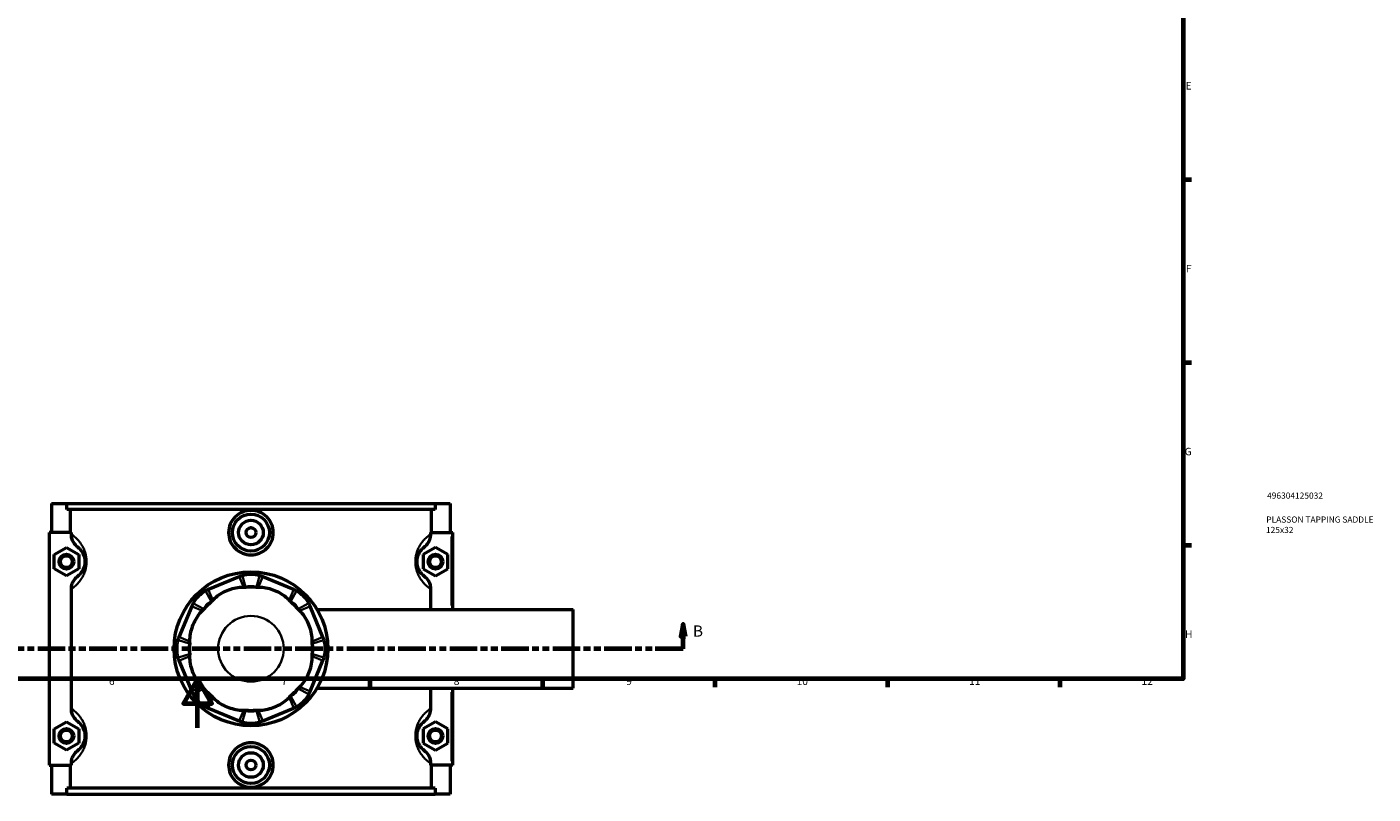
# Model space of a CAD drawing. Units: millimetres. Extents: x 0 to 994, y -579 to 1059.
# Drawn here: x 351 to 898, y -27 to 285 of the extents above; entities that cross this region are included whole.
import ezdxf

# ---------------------------------------------------------------- set-up
doc = ezdxf.new("R2010")
doc.units = ezdxf.units.MM
doc.linetypes.add('DOUBLE_DASH_CHAIN', pattern=[1.2403, 0.6614, -0.0827, 0.1654, -0.0827, 0.1654, -0.0827])
for name, color, linetype, lineweight in [('Border (ANSI)', 7, 'Continuous', 70), ('Section Line (ANSI)', 7, 'DOUBLE_DASH_CHAIN', 70), ('Title (ISO)', 7, 'Continuous', 50), ('Visible (ANSI)', 7, 'Continuous', 50), ('Visible Narrow (ANSI)', 7, 'Continuous', 35)]:
    doc.layers.add(name, color=color, linetype=linetype, lineweight=lineweight)
doc.styles.add('Label Text (ANSI)', font='tahoma.ttf')
doc.styles.add('Note Text (ANSI)', font='tahoma.ttf')
doc.styles.add('Note Text (ISO)', font='tahoma.ttf')

# ---------------------------------------------------------------- blocks, each defined once
blk = doc.blocks.new('Borders Default Border')
at = {"layer": 'Border (ANSI)'}
for p, q in [((821, 222.75), (824.45, 222.75)), ((821, 148.5), (824.45, 148.5)), ((821, 74.25), (824.45, 74.25)), ((490.58, 20), (490.58, 16.55)), ((560.67, 20), (560.67, 16.55)), ((630.75, 20), (630.75, 16.55)), ((700.83, 20), (700.83, 16.55)), ((770.92, 20), (770.92, 16.55))]:
    blk.add_line(p, q, dxfattribs=at)
at = {"layer": 'Border (ANSI)', "flags": 128}
for points in [[(20, 20), (20, 574), (821, 574), (821, 20), (20, 20)], [(420.5, 0), (420.5, 20), (414.73, 10), (426.27, 10), (420.5, 20)]]:
    blk.add_lwpolyline(points, dxfattribs=at)
at = {"layer": 'Border (ANSI)', "attachment_point": 7, "style": 'Note Text (ANSI)'}
for s, insert, char_height in [('E', (822.05, 258.35), 3.05), ('F', (822.14, 184.1), 3.05), ('G', (821.66, 109.79), 3.05), ('H', (821.81, 35.6), 3.05), ('6', (384.49, 16.49), 3.05), ('7', (454.6, 16.55), 3.05), ('8', (524.63, 16.48), 3.05), ('9', (594.7, 16.49), 3.05), ('10', (663.96, 16.49), 3.048), ('11', (734.04, 16.55), 3.048), ('12', (804.13, 16.55), 3.048)]:
    blk.add_mtext(s, dxfattribs=dict(at, insert=insert, char_height=char_height))
blk = doc.blocks.new('Title Blocks ISO')
at = {"layer": 'Title (ISO)', "color": 232, "true_color": 0xca0064, "style": 'Note Text (ISO)'}
for tag, p in [('PART_NUMBER_001', (34.16, 73.13)), ('DESCRIPTION_001', (33.84, 63.4)), ('DESCRIPTION_002', (33.71, 59.18))]:
    blk.add_attdef(tag, p, '', height=2.5, dxfattribs=at)
blk = doc.blocks.new('2dTransSection0')
at = {"layer": 'Section Line (ANSI)', "linetype": 'Continuous'}
for p, q in [((187.97, 42.16), (186.97, 37.16)), ((187.97, 37.16), (187.97, 42.16)), ((188.97, 37.16), (187.97, 42.16)), ((617.86, 42.16), (616.86, 37.16)), ((617.86, 37.16), (617.86, 42.16)), ((618.86, 37.16), (617.86, 42.16)), ((186.97, 37.16), (188.97, 37.16)), ((187.97, 32.16), (187.97, 37.16)), ((616.86, 37.16), (618.86, 37.16)), ((617.86, 32.16), (617.86, 37.16)), ((199.3, 32.16), (187.97, 32.16)), ((617.86, 32.16), (606.54, 32.16))]:
    blk.add_line(p, q, dxfattribs=at)
at = {"layer": 'Section Line (ANSI)', "linetype": 'DOUBLE_DASH_CHAIN', "ltscale": 16.873451}
blk.add_line((617.86, 32.16), (187.97, 32.16), dxfattribs=at)
at = {"layer": 'Section Line (ANSI)', "linetype": 'Continuous', "flags": 128}
for points in [[(188.97, 37.16), (187.97, 42.16), (186.97, 37.16), (188.97, 37.16)], [(618.86, 37.16), (617.86, 42.16), (616.86, 37.16), (618.86, 37.16)]]:
    blk.add_lwpolyline(points, dxfattribs=at)
at = {"layer": 'Section Line (ANSI)'}
for points in [[(188.97, 37.16), (187.97, 42.16), (186.97, 37.16), (188.97, 37.16)], [(618.86, 37.16), (617.86, 42.16), (616.86, 37.16), (618.86, 37.16)]]:
    blk.add_solid(points, dxfattribs=at)
at = {"layer": 'Section Line (ANSI)', "char_height": 4.57, "attachment_point": 7, "style": 'Label Text (ANSI)'}
for insert in [(181.23, 35.66), (621.82, 35.66)]:
    blk.add_mtext('B', dxfattribs=dict(at, insert=insert))

msp = doc.modelspace()

# ---------------------------------------------------------------- linework, layer by layer
at = {"layer": 'Visible (ANSI)'}
for p, q in [((361.207, 91.158), (361.207, 79.358)), ((361.207, 91.158), (367.319, 91.158)), ((367.319, 91.158), (517.094, 91.158)), ((367.319, 88.798), (367.319, 91.158)), ((517.094, 88.798), (367.319, 88.798)), ((368.852, 79.358), (368.852, 88.798)), ((515.561, 79.358), (515.561, 88.798)), ((517.094, 91.158), (523.207, 91.158)), ((517.094, 91.158), (517.094, 88.798)), ((523.207, 91.158), (523.207, 79.358)), ((369.072, 79.358), (360.207, 79.358)), ((360.207, 79.358), (360.207, -15.042)), ((369.072, 79.358), (369.072, 78.77)), ((515.341, 78.77), (515.341, 79.358)), ((515.341, 79.358), (523.707, 79.358)), ((523.707, 79.358), (524.207, 79.358)), ((524.207, 48.158), (524.207, 79.358)), ((362.207, 70.445), (367.207, 73.332)), ((367.207, 73.332), (372.207, 70.445)), ((517.207, 73.332), (512.207, 70.445)), ((522.207, 70.445), (517.207, 73.332)), ((362.207, 64.672), (362.207, 70.445)), ((372.207, 70.445), (372.207, 64.672)), ((512.207, 70.445), (512.207, 64.672)), ((522.207, 64.672), (522.207, 70.445)), ((367.207, 61.785), (362.207, 64.672)), ((372.207, 64.672), (367.207, 61.785)), ((437.423, 61.427), (424.893, 56.237)), ((459.52, 56.237), (446.99, 61.427)), ((512.207, 64.672), (517.207, 61.785)), ((517.207, 61.785), (522.207, 64.672)), ((369.072, 56.347), (369.072, 7.97)), ((515.341, 48.158), (515.341, 56.347)), ((418.128, 49.472), (412.938, 36.942)), ((471.475, 36.942), (466.285, 49.472)), ((469.05, 48.158), (573.207, 48.158)), ((573.207, 16.158), (573.207, 48.158)), ((412.938, 27.375), (418.128, 14.845)), ((466.285, 14.845), (471.475, 27.375)), ((469.05, 16.158), (573.207, 16.158)), ((515.341, 7.97), (515.341, 16.158)), ((524.207, -15.042), (524.207, 16.158)), ((424.893, 8.08), (437.423, 2.89)), ((446.99, 2.89), (459.52, 8.08)), ((362.207, -0.355), (367.207, 2.532)), ((367.207, 2.532), (372.207, -0.355)), ((517.207, 2.532), (512.207, -0.355)), ((522.207, -0.355), (517.207, 2.532)), ((362.207, -6.128), (362.207, -0.355)), ((372.207, -0.355), (372.207, -6.128)), ((512.207, -0.355), (512.207, -6.128)), ((522.207, -6.128), (522.207, -0.355)), ((367.207, -9.015), (362.207, -6.128)), ((372.207, -6.128), (367.207, -9.015)), ((512.207, -6.128), (517.207, -9.015)), ((517.207, -9.015), (522.207, -6.128)), ((360.207, -15.042), (369.072, -15.042)), ((361.207, -15.042), (361.207, -26.842)), ((368.852, -24.482), (368.852, -15.042)), ((369.072, -14.453), (369.072, -15.042)), ((515.341, -15.042), (515.341, -14.453)), ((523.707, -15.042), (515.341, -15.042)), ((515.561, -24.482), (515.561, -15.042)), ((523.207, -15.042), (523.207, -26.842)), ((524.207, -15.042), (523.707, -15.042)), ((367.319, -26.842), (361.207, -26.842)), ((517.094, -24.482), (367.319, -24.482)), ((367.319, -26.842), (367.319, -24.482)), ((367.319, -26.842), (517.094, -26.842)), ((517.094, -24.482), (517.094, -26.842)), ((523.207, -26.842), (517.094, -26.842))]:
    msp.add_line(p, q, dxfattribs=at)
for centre, radius in [((442.207, 79.358), 7.5), ((442.207, 79.358), 5), ((442.207, 79.358), 2), ((367.207, 67.558), 3), ((367.207, 67.558), 2.4), ((517.207, 67.558), 3), ((517.207, 67.558), 2.4), ((442.207, 32.158), 31.25), ((367.207, -3.242), 3), ((367.207, -3.242), 2.4), ((517.207, -3.242), 3), ((517.207, -3.242), 2.4), ((442.207, -15.042), 7.5), ((442.207, -15.042), 5), ((442.207, -15.042), 2)]:
    msp.add_circle(centre, radius, dxfattribs=at)
for centre, radius, start, end in [((442.207, 49.878), 12.5, 73.41857, 106.58143), ((429.677, 44.688), 12.5, 118.41857, 151.58143), ((442.207, 49.878), 7.5, 73.41857, 106.58143), ((442.207, 32.158), 25, 85.08871, 94.91129), ((454.737, 44.688), 12.5, 28.41857, 61.58143), ((429.677, 44.688), 7.5, 118.41857, 151.58143), ((442.207, 32.158), 25, 130.08871, 139.91129), ((454.737, 44.688), 7.5, 28.41857, 61.58143), ((442.207, 32.158), 25, 40.08871, 49.91129), ((424.487, 32.158), 12.5, 163.41857, 196.58143), ((424.487, 32.158), 7.5, 163.41857, 196.58143), ((442.207, 32.158), 25, 175.08871, 184.91129), ((459.927, 32.158), 7.5, 343.41857, 16.58143), ((442.207, 32.158), 25, 355.08871, 4.91129), ((459.927, 32.158), 12.5, 343.41857, 16.58143), ((429.677, 19.628), 12.5, 208.41857, 241.58143), ((429.677, 19.628), 7.5, 208.41857, 241.58143), ((442.207, 32.158), 25, 220.08871, 229.91129), ((454.737, 19.628), 7.5, 298.41857, 331.58143), ((442.207, 32.158), 25, 310.08871, 319.91129), ((454.737, 19.628), 12.5, 298.41857, 331.58143), ((442.207, 14.438), 7.5, 253.41857, 286.58143), ((442.207, 32.158), 25, 265.08871, 274.91129), ((442.207, 14.438), 12.5, 253.41857, 286.58143)]:
    msp.add_arc(centre, radius, start, end, dxfattribs=at)
for points, knots in [([(451.286, 79.358), (451.286, 78.219), (451.056, 77.006), (450.125, 74.778), (449.423, 73.762), (447.81, 72.163), (446.79, 71.471), (444.557, 70.553), (443.344, 70.327), (441.069, 70.327), (439.856, 70.553), (437.623, 71.471), (436.603, 72.163), (434.99, 73.762), (434.288, 74.778), (433.357, 77.006), (433.127, 78.219), (433.127, 80.497), (433.357, 81.71), (434.288, 83.939), (434.99, 84.954), (436.603, 86.554), (437.623, 87.246), (439.856, 88.164), (441.069, 88.389), (443.344, 88.389), (444.557, 88.164), (446.79, 87.246), (447.81, 86.554), (449.423, 84.954), (450.125, 83.939), (451.056, 81.71), (451.286, 80.497), (451.286, 79.358)], [0, 0, 0, 0, 0.3416687, 0.3416687, 0.6833374, 0.6833374, 1.0245843, 1.0245843, 1.3658311, 1.3658311, 1.707078, 1.707078, 2.0483248, 2.0483248, 2.3899935, 2.3899935, 2.7316622, 2.7316622, 3.0733309, 3.0733309, 3.4149996, 3.4149996, 3.7562465, 3.7562465, 4.0974934, 4.0974934, 4.4387402, 4.4387402, 4.7799871, 4.7799871, 5.1216558, 5.1216558, 5.4633245, 5.4633245, 5.4633245, 5.4633245]), ([(369.072, 78.77), (369.072, 78.202), (369.15, 77.638), (369.451, 76.546), (369.672, 76.023), (370.408, 74.759), (371.013, 74.083), (371.729, 73.542)], [-0.60924425, -0.60924425, -0.60924425, -0.60924425, -0.43886864, -0.43886864, -0.26917293, -0.26917293, 0, 0, 0, 0]), ([(512.685, 73.542), (513.167, 73.906), (513.6, 74.334), (514.346, 75.298), (514.653, 75.833), (515.183, 77.156), (515.341, 77.959), (515.341, 78.77)], [-0.60860005, -0.60860005, -0.60860005, -0.60860005, -0.42727554, -0.42727554, -0.2432464, -0.2432464, 0, 0, 0, 0]), ([(371.729, 73.542), (371.813, 73.478), (371.902, 73.408), (372.179, 73.178), (372.381, 72.996), (372.809, 72.554), (373.035, 72.294), (373.465, 71.705), (373.667, 71.391), (373.986, 70.778), (374.107, 70.512), (374.349, 69.875), (374.466, 69.492), (374.612, 68.783), (374.657, 68.475), (374.698, 67.96), (374.707, 67.759), (374.707, 67.558), (374.707, 67.357), (374.698, 67.156), (374.657, 66.642), (374.612, 66.334), (374.466, 65.624), (374.349, 65.242), (374.107, 64.604), (373.986, 64.338), (373.667, 63.726), (373.465, 63.412), (373.035, 62.822), (372.809, 62.562), (372.381, 62.12), (372.179, 61.939), (371.902, 61.708), (371.813, 61.639), (371.729, 61.575)], [0.7452845, 0.7452845, 0.7452845, 0.7452845, 0.9400908, 0.9400908, 1.3276066, 1.3276066, 1.7137861, 1.7137861, 2.04497, 2.04497, 2.2606351, 2.2606351, 2.5136003, 2.5136003, 2.690418, 2.690418, 2.800929, 2.800929, 2.800929, 2.9114401, 2.9114401, 3.0882578, 3.0882578, 3.3412229, 3.3412229, 3.556888, 3.556888, 3.8880719, 3.8880719, 4.2742514, 4.2742514, 4.6617672, 4.6617672, 4.8565736, 4.8565736, 4.8565736, 4.8565736]), ([(512.685, 61.575), (512.6, 61.639), (512.512, 61.708), (512.234, 61.939), (512.033, 62.12), (511.605, 62.562), (511.378, 62.822), (510.948, 63.412), (510.746, 63.726), (510.428, 64.338), (510.306, 64.604), (510.064, 65.242), (509.948, 65.624), (509.801, 66.334), (509.756, 66.642), (509.715, 67.156), (509.707, 67.357), (509.707, 67.558), (509.707, 67.759), (509.715, 67.96), (509.756, 68.475), (509.801, 68.783), (509.948, 69.492), (510.064, 69.875), (510.306, 70.512), (510.428, 70.778), (510.746, 71.391), (510.948, 71.705), (511.378, 72.294), (511.605, 72.554), (512.033, 72.996), (512.234, 73.178), (512.512, 73.408), (512.6, 73.478), (512.685, 73.542)], [0.7452845, 0.7452845, 0.7452845, 0.7452845, 0.9400901, 0.9400901, 1.3276069, 1.3276069, 1.7137864, 1.7137864, 2.0449702, 2.0449702, 2.2606352, 2.2606352, 2.5136003, 2.5136003, 2.690418, 2.690418, 2.800929, 2.800929, 2.800929, 2.9114401, 2.9114401, 3.0882578, 3.0882578, 3.3412229, 3.3412229, 3.5568879, 3.5568879, 3.8880717, 3.8880717, 4.2742511, 4.2742511, 4.6617679, 4.6617679, 4.8565736, 4.8565736, 4.8565736, 4.8565736]), ([(371.729, 61.575), (371.246, 61.21), (370.813, 60.783), (370.068, 59.818), (369.76, 59.283), (369.231, 57.96), (369.072, 57.158), (369.072, 56.347)], [-0.60860005, -0.60860005, -0.60860005, -0.60860005, -0.42727554, -0.42727554, -0.2432464, -0.2432464, 0, 0, 0, 0]), ([(438.639, 61.859), (438.433, 61.797), (438.228, 61.73), (437.823, 61.586), (437.622, 61.509), (437.423, 61.427)], [0.28940049, 0.28940049, 0.28940049, 0.28940049, 0.34104978, 0.34104978, 0.39269908, 0.39269908, 0.39269908, 0.39269908]), ([(446.99, 61.427), (446.791, 61.509), (446.59, 61.586), (446.185, 61.73), (445.98, 61.797), (445.774, 61.859)], [-0.39269908, -0.39269908, -0.39269908, -0.39269908, -0.34104978, -0.34104978, -0.28940049, -0.28940049, -0.28940049, -0.28940049]), ([(515.341, 56.347), (515.341, 56.914), (515.263, 57.479), (514.963, 58.571), (514.741, 59.094), (514.005, 60.357), (513.4, 61.034), (512.685, 61.575)], [-0.60924425, -0.60924425, -0.60924425, -0.60924425, -0.43886864, -0.43886864, -0.26917293, -0.26917293, 0, 0, 0, 0]), ([(424.893, 56.237), (424.694, 56.154), (424.498, 56.067), (424.109, 55.882), (423.917, 55.784), (423.728, 55.682)], [-0.39269908, -0.39269908, -0.39269908, -0.39269908, -0.34104978, -0.34104978, -0.28940049, -0.28940049, -0.28940049, -0.28940049]), ([(439.217, 57.096), (438.899, 57.105), (438.58, 57.1), (437.37, 57.045), (436.355, 56.903), (434.339, 56.428), (433.337, 56.095), (432.445, 55.726), (431.552, 55.356), (430.609, 54.883), (428.847, 53.793), (428.029, 53.176), (427.135, 52.359), (426.906, 52.137), (426.687, 51.906)], [4.5222005, 4.5222005, 4.5222005, 4.5222005, 4.6162843, 4.6162843, 4.9060604, 4.9060604, 5.1958365, 5.1958365, 5.1958365, 5.4856126, 5.4856126, 5.7753886, 5.7753886, 5.8694725, 5.8694725, 5.8694725, 5.8694725]), ([(457.726, 51.906), (457.507, 52.137), (457.279, 52.359), (456.384, 53.176), (455.566, 53.793), (453.805, 54.883), (452.861, 55.356), (451.969, 55.726), (451.076, 56.095), (450.074, 56.428), (448.058, 56.903), (447.044, 57.045), (445.833, 57.1), (445.514, 57.105), (445.196, 57.096)], [4.5222005, 4.5222005, 4.5222005, 4.5222005, 4.6162843, 4.6162843, 4.9060604, 4.9060604, 5.1958365, 5.1958365, 5.1958365, 5.4856126, 5.4856126, 5.7753886, 5.7753886, 5.8694725, 5.8694725, 5.8694725, 5.8694725]), ([(460.685, 55.682), (460.496, 55.784), (460.304, 55.882), (459.916, 56.067), (459.719, 56.154), (459.52, 56.237)], [0.28940049, 0.28940049, 0.28940049, 0.28940049, 0.34104978, 0.34104978, 0.39269908, 0.39269908, 0.39269908, 0.39269908]), ([(418.683, 50.637), (418.581, 50.448), (418.483, 50.256), (418.298, 49.867), (418.21, 49.671), (418.128, 49.472)], [0.28940049, 0.28940049, 0.28940049, 0.28940049, 0.34104978, 0.34104978, 0.39269908, 0.39269908, 0.39269908, 0.39269908]), ([(466.285, 49.472), (466.203, 49.671), (466.115, 49.867), (465.93, 50.256), (465.833, 50.448), (465.73, 50.637)], [-0.39269908, -0.39269908, -0.39269908, -0.39269908, -0.34104978, -0.34104978, -0.28940049, -0.28940049, -0.28940049, -0.28940049]), ([(422.459, 47.678), (422.228, 47.459), (422.005, 47.23), (421.189, 46.336), (420.572, 45.518), (419.482, 43.756), (419.009, 42.813), (418.639, 41.92), (418.27, 41.028), (417.937, 40.026), (417.462, 38.01), (417.32, 36.995), (417.265, 35.785), (417.26, 35.466), (417.269, 35.148)], [4.5222005, 4.5222005, 4.5222005, 4.5222005, 4.6162843, 4.6162843, 4.9060604, 4.9060604, 5.1958365, 5.1958365, 5.1958365, 5.4856126, 5.4856126, 5.7753886, 5.7753886, 5.8694725, 5.8694725, 5.8694725, 5.8694725]), ([(467.144, 35.148), (467.153, 35.466), (467.148, 35.785), (467.094, 36.995), (466.951, 38.01), (466.476, 40.026), (466.144, 41.028), (465.774, 41.92), (465.404, 42.813), (464.931, 43.756), (463.841, 45.518), (463.225, 46.336), (462.408, 47.23), (462.185, 47.459), (461.954, 47.678)], [4.5222005, 4.5222005, 4.5222005, 4.5222005, 4.6162843, 4.6162843, 4.9060604, 4.9060604, 5.1958365, 5.1958365, 5.1958365, 5.4856126, 5.4856126, 5.7753886, 5.7753886, 5.8694725, 5.8694725, 5.8694725, 5.8694725]), ([(412.938, 36.942), (412.856, 36.743), (412.778, 36.542), (412.634, 36.136), (412.568, 35.932), (412.506, 35.725)], [-0.39269908, -0.39269908, -0.39269908, -0.39269908, -0.34104978, -0.34104978, -0.28940049, -0.28940049, -0.28940049, -0.28940049]), ([(471.907, 35.725), (471.846, 35.932), (471.779, 36.136), (471.635, 36.542), (471.558, 36.743), (471.475, 36.942)], [0.28940049, 0.28940049, 0.28940049, 0.28940049, 0.34104978, 0.34104978, 0.39269908, 0.39269908, 0.39269908, 0.39269908]), ([(412.506, 28.591), (412.568, 28.385), (412.634, 28.18), (412.778, 27.774), (412.856, 27.574), (412.938, 27.375)], [0.28940049, 0.28940049, 0.28940049, 0.28940049, 0.34104978, 0.34104978, 0.39269908, 0.39269908, 0.39269908, 0.39269908]), ([(417.269, 29.169), (417.26, 28.851), (417.265, 28.531), (417.32, 27.321), (417.462, 26.307), (417.937, 24.291), (418.27, 23.289), (418.639, 22.396), (419.009, 21.504), (419.482, 20.56), (420.572, 18.799), (421.189, 17.981), (422.005, 17.086), (422.228, 16.857), (422.459, 16.639)], [4.5222005, 4.5222005, 4.5222005, 4.5222005, 4.6162843, 4.6162843, 4.9060604, 4.9060604, 5.1958365, 5.1958365, 5.1958365, 5.4856126, 5.4856126, 5.7753886, 5.7753886, 5.8694725, 5.8694725, 5.8694725, 5.8694725]), ([(461.954, 16.639), (462.185, 16.857), (462.408, 17.086), (463.225, 17.981), (463.841, 18.799), (464.931, 20.56), (465.404, 21.504), (465.774, 22.396), (466.144, 23.289), (466.476, 24.291), (466.951, 26.307), (467.094, 27.321), (467.148, 28.531), (467.153, 28.851), (467.144, 29.169)], [4.5222005, 4.5222005, 4.5222005, 4.5222005, 4.6162843, 4.6162843, 4.9060604, 4.9060604, 5.1958365, 5.1958365, 5.1958365, 5.4856126, 5.4856126, 5.7753886, 5.7753886, 5.8694725, 5.8694725, 5.8694725, 5.8694725]), ([(471.475, 27.375), (471.558, 27.574), (471.635, 27.774), (471.779, 28.18), (471.846, 28.385), (471.907, 28.591)], [-0.39269908, -0.39269908, -0.39269908, -0.39269908, -0.34104978, -0.34104978, -0.28940049, -0.28940049, -0.28940049, -0.28940049]), ([(418.128, 14.845), (418.21, 14.646), (418.298, 14.449), (418.483, 14.061), (418.581, 13.869), (418.683, 13.679)], [-0.39269908, -0.39269908, -0.39269908, -0.39269908, -0.34104978, -0.34104978, -0.28940049, -0.28940049, -0.28940049, -0.28940049]), ([(426.687, 12.411), (426.906, 12.18), (427.135, 11.957), (428.029, 11.14), (428.847, 10.524), (430.609, 9.434), (431.552, 8.961), (432.445, 8.591), (433.337, 8.221), (434.339, 7.889), (436.355, 7.414), (437.37, 7.271), (438.58, 7.216), (438.899, 7.212), (439.217, 7.22)], [4.5222005, 4.5222005, 4.5222005, 4.5222005, 4.6162843, 4.6162843, 4.9060604, 4.9060604, 5.1958365, 5.1958365, 5.1958365, 5.4856126, 5.4856126, 5.7753886, 5.7753886, 5.8694725, 5.8694725, 5.8694725, 5.8694725]), ([(445.196, 7.22), (445.514, 7.212), (445.833, 7.216), (447.044, 7.271), (448.058, 7.414), (450.074, 7.889), (451.076, 8.221), (451.969, 8.591), (452.861, 8.961), (453.805, 9.434), (455.566, 10.524), (456.384, 11.14), (457.279, 11.957), (457.507, 12.18), (457.726, 12.411)], [4.5222005, 4.5222005, 4.5222005, 4.5222005, 4.6162843, 4.6162843, 4.9060604, 4.9060604, 5.1958365, 5.1958365, 5.1958365, 5.4856126, 5.4856126, 5.7753886, 5.7753886, 5.8694725, 5.8694725, 5.8694725, 5.8694725]), ([(465.73, 13.679), (465.833, 13.869), (465.93, 14.061), (466.115, 14.449), (466.203, 14.646), (466.285, 14.845)], [0.28940049, 0.28940049, 0.28940049, 0.28940049, 0.34104978, 0.34104978, 0.39269908, 0.39269908, 0.39269908, 0.39269908]), ([(369.072, 7.97), (369.072, 7.402), (369.15, 6.838), (369.451, 5.746), (369.672, 5.223), (370.408, 3.959), (371.013, 3.283), (371.729, 2.742)], [-0.60924425, -0.60924425, -0.60924425, -0.60924425, -0.43886864, -0.43886864, -0.26917293, -0.26917293, 0, 0, 0, 0]), ([(423.728, 8.635), (423.917, 8.532), (424.109, 8.435), (424.498, 8.25), (424.694, 8.162), (424.893, 8.08)], [0.28940049, 0.28940049, 0.28940049, 0.28940049, 0.34104978, 0.34104978, 0.39269908, 0.39269908, 0.39269908, 0.39269908]), ([(459.52, 8.08), (459.719, 8.162), (459.916, 8.25), (460.304, 8.435), (460.496, 8.532), (460.685, 8.635)], [-0.39269908, -0.39269908, -0.39269908, -0.39269908, -0.34104978, -0.34104978, -0.28940049, -0.28940049, -0.28940049, -0.28940049]), ([(512.685, 2.742), (513.167, 3.106), (513.6, 3.534), (514.346, 4.498), (514.653, 5.033), (515.183, 6.356), (515.341, 7.159), (515.341, 7.97)], [-0.60860005, -0.60860005, -0.60860005, -0.60860005, -0.42727554, -0.42727554, -0.2432464, -0.2432464, 0, 0, 0, 0]), ([(371.729, 2.742), (371.813, 2.678), (371.902, 2.608), (372.179, 2.378), (372.381, 2.196), (372.809, 1.754), (373.035, 1.494), (373.465, 0.905), (373.667, 0.591), (373.986, -0.022), (374.107, -0.288), (374.349, -0.925), (374.466, -1.308), (374.612, -2.017), (374.657, -2.325), (374.698, -2.84), (374.707, -3.041), (374.707, -3.242), (374.707, -3.443), (374.698, -3.644), (374.657, -4.158), (374.612, -4.466), (374.466, -5.176), (374.349, -5.558), (374.107, -6.196), (373.986, -6.462), (373.667, -7.074), (373.465, -7.388), (373.035, -7.978), (372.809, -8.238), (372.381, -8.68), (372.179, -8.861), (371.902, -9.092), (371.813, -9.161), (371.729, -9.225)], [0.7452845, 0.7452845, 0.7452845, 0.7452845, 0.9400906, 0.9400906, 1.3276067, 1.3276067, 1.7137862, 1.7137862, 2.0449701, 2.0449701, 2.2606351, 2.2606351, 2.5136003, 2.5136003, 2.690418, 2.690418, 2.800929, 2.800929, 2.800929, 2.9114401, 2.9114401, 3.0882578, 3.0882578, 3.3412229, 3.3412229, 3.556888, 3.556888, 3.8880718, 3.8880718, 4.2742513, 4.2742513, 4.6617674, 4.6617674, 4.8565736, 4.8565736, 4.8565736, 4.8565736]), ([(437.423, 2.89), (437.622, 2.807), (437.823, 2.73), (438.228, 2.586), (438.433, 2.519), (438.639, 2.458)], [-0.39269908, -0.39269908, -0.39269908, -0.39269908, -0.34104978, -0.34104978, -0.28940049, -0.28940049, -0.28940049, -0.28940049]), ([(445.774, 2.458), (445.98, 2.519), (446.185, 2.586), (446.59, 2.73), (446.791, 2.807), (446.99, 2.89)], [0.28940049, 0.28940049, 0.28940049, 0.28940049, 0.34104978, 0.34104978, 0.39269908, 0.39269908, 0.39269908, 0.39269908]), ([(512.685, -9.225), (512.6, -9.161), (512.512, -9.092), (512.234, -8.861), (512.033, -8.68), (511.605, -8.238), (511.378, -7.978), (510.948, -7.388), (510.746, -7.074), (510.428, -6.462), (510.306, -6.196), (510.064, -5.558), (509.948, -5.176), (509.801, -4.466), (509.756, -4.158), (509.715, -3.644), (509.707, -3.443), (509.707, -3.242), (509.707, -3.041), (509.715, -2.84), (509.756, -2.325), (509.801, -2.017), (509.948, -1.308), (510.064, -0.925), (510.306, -0.288), (510.428, -0.022), (510.746, 0.591), (510.948, 0.905), (511.378, 1.494), (511.605, 1.754), (512.033, 2.196), (512.234, 2.378), (512.512, 2.608), (512.6, 2.678), (512.685, 2.742)], [0.7451502, 0.7451502, 0.7451502, 0.7451502, 0.9399512, 0.9399512, 1.3274743, 1.3274743, 1.7136535, 1.7136535, 2.0448367, 2.0448367, 2.2605012, 2.2605012, 2.513466, 2.513466, 2.6902837, 2.6902837, 2.8007947, 2.8007947, 2.8007947, 2.9113058, 2.9113058, 3.0881235, 3.0881235, 3.3410882, 3.3410882, 3.5567527, 3.5567527, 3.887936, 3.887936, 4.2741152, 4.2741152, 4.6616383, 4.6616383, 4.8564393, 4.8564393, 4.8564393, 4.8564393]), ([(371.729, -9.225), (371.246, -9.59), (370.813, -10.017), (370.068, -10.982), (369.76, -11.517), (369.231, -12.84), (369.072, -13.642), (369.072, -14.453)], [-0.60860005, -0.60860005, -0.60860005, -0.60860005, -0.42727554, -0.42727554, -0.2432464, -0.2432464, 0, 0, 0, 0]), ([(451.286, -15.042), (451.286, -16.181), (451.056, -17.394), (450.125, -19.622), (449.423, -20.638), (447.81, -22.237), (446.79, -22.929), (444.557, -23.847), (443.344, -24.073), (441.069, -24.073), (439.856, -23.847), (437.623, -22.929), (436.603, -22.237), (434.99, -20.638), (434.288, -19.622), (433.357, -17.394), (433.127, -16.181), (433.127, -15.042), (433.127, -13.903), (433.357, -12.69), (434.288, -10.461), (434.99, -9.446), (436.603, -7.846), (437.623, -7.154), (439.856, -6.236), (441.069, -6.011), (443.344, -6.011), (444.557, -6.236), (446.79, -7.154), (447.81, -7.846), (449.423, -9.446), (450.125, -10.461), (451.056, -12.69), (451.286, -13.903), (451.286, -15.042)], [2.7316622, 2.7316622, 2.7316622, 2.7316622, 3.0733309, 3.0733309, 3.4149996, 3.4149996, 3.7562465, 3.7562465, 4.0974934, 4.0974934, 4.4387402, 4.4387402, 4.7799871, 4.7799871, 5.1216558, 5.1216558, 5.4633245, 5.4633245, 5.4633245, 5.8049932, 5.8049932, 6.1466619, 6.1466619, 6.4879087, 6.4879087, 6.8291556, 6.8291556, 7.1704024, 7.1704024, 7.5116493, 7.5116493, 7.853318, 7.853318, 8.1949867, 8.1949867, 8.1949867, 8.1949867]), ([(515.341, -14.453), (515.341, -13.886), (515.263, -13.321), (514.963, -12.229), (514.741, -11.706), (514.005, -10.443), (513.4, -9.766), (512.685, -9.225)], [-0.60924425, -0.60924425, -0.60924425, -0.60924425, -0.43886864, -0.43886864, -0.26917293, -0.26917293, 0, 0, 0, 0])]:
    msp.add_open_spline(points, degree=3, knots=knots, dxfattribs=at)
for points in [[(440.066, 57.066), (439.789, 57.078), (439.506, 57.088), (439.217, 57.096)], [(445.196, 57.096), (444.902, 57.088), (444.618, 57.077), (444.347, 57.066)], [(426.687, 51.906), (426.484, 51.692), (426.291, 51.484), (426.107, 51.284)], [(458.306, 51.284), (458.118, 51.488), (457.925, 51.696), (457.726, 51.906)], [(423.08, 48.258), (422.877, 48.07), (422.669, 47.877), (422.459, 47.678)], [(461.954, 47.678), (461.74, 47.881), (461.532, 48.073), (461.333, 48.258)], [(417.269, 35.148), (417.277, 34.853), (417.288, 34.57), (417.298, 34.299)], [(467.115, 34.299), (467.126, 34.575), (467.137, 34.858), (467.144, 35.148)], [(417.298, 30.018), (417.287, 29.741), (417.277, 29.458), (417.269, 29.169)], [(467.144, 29.169), (467.137, 29.463), (467.126, 29.747), (467.115, 30.018)], [(422.459, 16.639), (422.673, 16.436), (422.881, 16.243), (423.08, 16.059)], [(461.333, 16.059), (461.536, 16.247), (461.744, 16.439), (461.954, 16.639)], [(426.107, 13.032), (426.295, 12.828), (426.488, 12.621), (426.687, 12.411)], [(457.726, 12.411), (457.929, 12.624), (458.122, 12.833), (458.306, 13.032)], [(439.217, 7.22), (439.512, 7.228), (439.795, 7.239), (440.066, 7.25)], [(444.347, 7.25), (444.624, 7.239), (444.907, 7.228), (445.196, 7.22)]]:
    msp.add_open_spline(points, degree=3, dxfattribs=at)
at = {"layer": 'Visible Narrow (ANSI)'}
for p, q in [((523.707, 77.798), (523.707, 49.718)), ((437.513, 61.21), (439.127, 57.313)), ((438.711, 61.619), (439.995, 57.306)), ((444.418, 57.306), (445.703, 61.619)), ((445.286, 57.313), (446.9, 61.21)), ((425.988, 51.504), (423.847, 55.462)), ((426.597, 52.123), (424.983, 56.02)), ((459.43, 56.02), (457.816, 52.123)), ((460.567, 55.462), (458.425, 51.504)), ((418.345, 49.382), (422.242, 47.768)), ((418.903, 50.518), (422.861, 48.377)), ((461.553, 48.377), (465.51, 50.518)), ((462.171, 47.768), (466.069, 49.382)), ((417.059, 34.37), (412.746, 35.654)), ((417.052, 35.238), (413.155, 36.852)), ((471.667, 35.654), (467.354, 34.37)), ((471.259, 36.852), (467.361, 35.238)), ((412.746, 28.662), (417.059, 29.947)), ((413.155, 27.464), (417.052, 29.079)), ((467.354, 29.947), (471.667, 28.662)), ((467.361, 29.079), (471.259, 27.464)), ((422.242, 16.549), (418.345, 14.934)), ((466.069, 14.934), (462.171, 16.549)), ((422.861, 15.94), (418.903, 13.798)), ((423.847, 8.854), (425.988, 12.812)), ((424.983, 8.296), (426.597, 12.194)), ((457.816, 12.194), (459.43, 8.296)), ((458.425, 12.812), (460.567, 8.854)), ((465.51, 13.798), (461.553, 15.94)), ((523.707, 14.598), (523.707, -13.482)), ((439.127, 7.004), (437.513, 3.106)), ((439.995, 7.01), (438.711, 2.698)), ((445.703, 2.698), (444.418, 7.01)), ((446.9, 3.106), (445.286, 7.004))]:
    msp.add_line(p, q, dxfattribs=at)
msp.add_circle((442.207, 32.158), 13.346, dxfattribs=at)
for points, knots in [([(369.633, 56.73), (369.74, 56.807), (369.851, 56.888), (370.334, 57.256), (370.737, 57.588), (371.592, 58.399), (372.046, 58.876), (372.906, 59.956), (373.309, 60.532), (373.947, 61.655), (374.19, 62.142), (374.674, 63.311), (374.906, 64.013), (375.199, 65.313), (375.29, 65.878), (375.372, 66.822), (375.388, 67.19), (375.388, 67.558), (375.388, 67.927), (375.372, 68.295), (375.29, 69.238), (375.199, 69.804), (374.906, 71.104), (374.674, 71.806), (374.19, 72.974), (373.947, 73.461), (373.309, 74.584), (372.906, 75.16), (372.046, 76.241), (371.592, 76.718), (370.737, 77.528), (370.334, 77.861), (369.851, 78.228), (369.74, 78.31), (369.633, 78.387)], [-4.7810116, -4.7810116, -4.7810116, -4.7810116, -4.6617672, -4.6617672, -4.2742514, -4.2742514, -3.8880719, -3.8880719, -3.556888, -3.556888, -3.3412229, -3.3412229, -3.0882578, -3.0882578, -2.9114401, -2.9114401, -2.800929, -2.800929, -2.800929, -2.690418, -2.690418, -2.5136003, -2.5136003, -2.2606351, -2.2606351, -2.04497, -2.04497, -1.7137861, -1.7137861, -1.3276066, -1.3276066, -0.9400908, -0.9400908, -0.8208465, -0.8208465, -0.8208465, -0.8208465]), ([(514.781, 78.387), (514.673, 78.31), (514.563, 78.228), (514.079, 77.861), (513.677, 77.528), (512.821, 76.718), (512.367, 76.241), (511.508, 75.16), (511.104, 74.584), (510.467, 73.461), (510.223, 72.974), (509.739, 71.806), (509.507, 71.104), (509.214, 69.804), (509.124, 69.238), (509.041, 68.295), (509.025, 67.927), (509.025, 67.558), (509.025, 67.19), (509.041, 66.822), (509.124, 65.878), (509.214, 65.313), (509.507, 64.013), (509.739, 63.311), (510.223, 62.142), (510.467, 61.655), (511.104, 60.532), (511.508, 59.956), (512.367, 58.876), (512.821, 58.399), (513.677, 57.588), (514.079, 57.256), (514.563, 56.888), (514.673, 56.807), (514.781, 56.73)], [-4.7810116, -4.7810116, -4.7810116, -4.7810116, -4.6617679, -4.6617679, -4.2742511, -4.2742511, -3.8880717, -3.8880717, -3.5568879, -3.5568879, -3.3412229, -3.3412229, -3.0882578, -3.0882578, -2.9114401, -2.9114401, -2.800929, -2.800929, -2.800929, -2.690418, -2.690418, -2.5136003, -2.5136003, -2.2606352, -2.2606352, -2.0449702, -2.0449702, -1.7137864, -1.7137864, -1.3276069, -1.3276069, -0.9400901, -0.9400901, -0.8208465, -0.8208465, -0.8208465, -0.8208465]), ([(369.633, -14.07), (369.74, -13.993), (369.851, -13.912), (370.334, -13.544), (370.737, -13.212), (371.592, -12.401), (372.046, -11.924), (372.906, -10.844), (373.309, -10.268), (373.947, -9.145), (374.19, -8.658), (374.674, -7.489), (374.906, -6.787), (375.199, -5.487), (375.29, -4.922), (375.372, -3.978), (375.388, -3.61), (375.388, -3.242), (375.388, -2.873), (375.372, -2.505), (375.29, -1.562), (375.199, -0.996), (374.906, 0.304), (374.674, 1.006), (374.19, 2.174), (373.947, 2.661), (373.309, 3.784), (372.906, 4.36), (372.046, 5.441), (371.592, 5.918), (370.737, 6.728), (370.334, 7.061), (369.851, 7.428), (369.74, 7.51), (369.633, 7.587)], [-4.7810116, -4.7810116, -4.7810116, -4.7810116, -4.6617674, -4.6617674, -4.2742513, -4.2742513, -3.8880718, -3.8880718, -3.556888, -3.556888, -3.3412229, -3.3412229, -3.0882578, -3.0882578, -2.9114401, -2.9114401, -2.800929, -2.800929, -2.800929, -2.690418, -2.690418, -2.5136003, -2.5136003, -2.2606351, -2.2606351, -2.0449701, -2.0449701, -1.7137862, -1.7137862, -1.3276067, -1.3276067, -0.9400906, -0.9400906, -0.8208465, -0.8208465, -0.8208465, -0.8208465]), ([(514.781, 7.587), (514.673, 7.51), (514.563, 7.428), (514.079, 7.061), (513.677, 6.728), (512.821, 5.918), (512.367, 5.441), (511.508, 4.36), (511.104, 3.784), (510.467, 2.661), (510.223, 2.174), (509.739, 1.006), (509.507, 0.304), (509.214, -0.996), (509.124, -1.562), (509.041, -2.505), (509.025, -2.873), (509.025, -3.242), (509.025, -3.61), (509.041, -3.978), (509.124, -4.922), (509.214, -5.487), (509.507, -6.787), (509.739, -7.489), (510.223, -8.658), (510.467, -9.145), (511.104, -10.268), (511.508, -10.844), (512.367, -11.924), (512.821, -12.401), (513.677, -13.212), (514.079, -13.544), (514.563, -13.912), (514.673, -13.993), (514.781, -14.07)], [-4.7808773, -4.7808773, -4.7808773, -4.7808773, -4.6616383, -4.6616383, -4.2741152, -4.2741152, -3.887936, -3.887936, -3.5567527, -3.5567527, -3.3410882, -3.3410882, -3.0881235, -3.0881235, -2.9113058, -2.9113058, -2.8007947, -2.8007947, -2.8007947, -2.6902837, -2.6902837, -2.513466, -2.513466, -2.2605012, -2.2605012, -2.0448367, -2.0448367, -1.7136535, -1.7136535, -1.3274743, -1.3274743, -0.9399512, -0.9399512, -0.8207122, -0.8207122, -0.8207122, -0.8207122])]:
    msp.add_open_spline(points, degree=3, knots=knots, dxfattribs=at)

# ---------------------------------------------------------------- block references
msp.add_blockref('Borders Default Border', (0, 0))
msp.add_blockref('Title Blocks ISO', (821, 20)).add_auto_attribs({'PART_NUMBER_001': '496304125032', 'DESCRIPTION_001': 'PLASSON TAPPING SADDLE', 'DESCRIPTION_002': '125x32'})
at = {"layer": 'Section Line (ANSI)'}
msp.add_blockref('2dTransSection0', (0, 0), dxfattribs=at)

doc.saveas('drawing.dxf')
